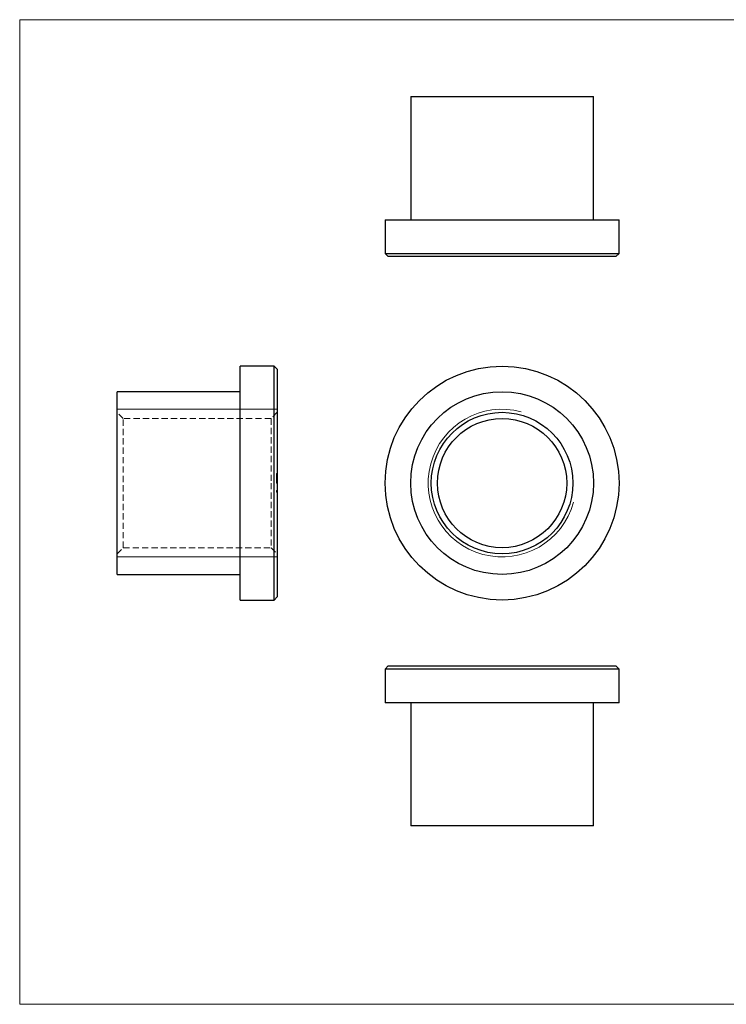
# Model space of a CAD drawing. Units: millimetres. Extents: x 4 to 234, y 4 to 164.
# Drawn here: x 4 to 119, y 4 to 164 of the extents above; entities that cross this region are included whole.
import ezdxf

# ---------------------------------------------------------------- set-up
doc = ezdxf.new("R2010")
doc.units = ezdxf.units.MM
doc.header["$LTSCALE"] = 0.8
doc.linetypes.add('HIDDEN', pattern=[1.905, 1.27, -0.635])

msp = doc.modelspace()

# ---------------------------------------------------------------- linework, layer by layer
at = {"color": 7, "linetype": 'Continuous', "lineweight": 18}
for p, q in [((233.6, 164), (4, 164)), ((4, 164), (4, 4)), ((19.83, 100.7), (45.83, 100.7)), ((19.83, 76.7), (45.83, 76.7)), ((4, 4), (233.6, 4))]:
    msp.add_line(p, q, dxfattribs=at)
at = {"color": 7, "linetype": 'Continuous', "lineweight": 25}
for p, q in [((67.52, 151.5), (67.52, 131.5)), ((67.52, 151.5), (97.22, 151.5)), ((97.22, 131.5), (97.22, 151.5)), ((63.37, 131.5), (63.37, 126)), ((63.37, 131.5), (101.37, 131.5)), ((101.37, 126), (101.37, 131.5)), ((63.37, 126), (63.87, 125.5)), ((63.37, 126), (101.37, 126)), ((100.87, 125.5), (63.87, 125.5)), ((100.87, 125.5), (101.37, 126)), ((45.33, 107.7), (39.83, 107.7)), ((39.83, 88.7), (39.83, 107.7)), ((45.83, 107.2), (45.33, 107.7)), ((45.33, 88.7), (45.33, 107.7)), ((45.83, 107.2), (45.83, 88.7)), ((39.83, 103.55), (19.83, 103.55)), ((19.83, 88.7), (19.83, 103.55)), ((19.83, 73.85), (19.83, 88.7)), ((39.83, 69.7), (39.83, 88.7)), ((45.33, 69.7), (45.33, 88.7)), ((45.83, 88.7), (45.83, 70.2)), ((19.83, 73.85), (39.83, 73.85)), ((39.83, 69.7), (45.33, 69.7)), ((45.33, 69.7), (45.83, 70.2)), ((63.87, 58.98), (63.37, 58.48)), ((63.37, 58.48), (63.37, 52.98)), ((101.37, 58.48), (63.37, 58.48)), ((63.87, 58.98), (100.87, 58.98)), ((101.37, 58.48), (100.87, 58.98)), ((101.37, 52.98), (101.37, 58.48)), ((101.37, 52.98), (63.37, 52.98)), ((67.52, 52.98), (67.52, 32.98)), ((97.22, 32.98), (97.22, 52.98)), ((97.22, 32.98), (67.52, 32.98))]:
    msp.add_line(p, q, dxfattribs=at)
at = {"color": 7, "linetype": 'HIDDEN', "lineweight": 18}
for p, q in [((20.83, 99.2), (19.83, 100.2)), ((20.83, 78.2), (20.83, 99.2)), ((44.83, 99.2), (20.83, 99.2)), ((45.83, 100.2), (44.83, 99.2)), ((44.83, 99.2), (44.83, 88.7)), ((45.73, 90.28), (45.83, 90.28)), ((45.73, 90.21), (45.83, 90.21)), ((45.73, 90.15), (45.83, 90.15)), ((45.73, 90.03), (45.83, 90.03)), ((45.73, 90.02), (45.83, 90.02)), ((45.73, 90.01), (45.83, 90.01)), ((45.73, 89.98), (45.83, 89.98)), ((45.73, 89.89), (45.83, 89.89)), ((45.73, 89.89), (45.83, 89.89)), ((45.73, 89.85), (45.83, 89.85)), ((45.73, 89.83), (45.83, 89.83)), ((45.73, 89.78), (45.83, 89.78)), ((45.73, 89.75), (45.83, 89.75)), ((45.73, 88.7), (45.73, 89.74)), ((45.73, 89.74), (45.83, 89.74)), ((45.73, 89.69), (45.83, 89.69)), ((44.83, 88.7), (44.83, 78.2)), ((45.73, 89.58), (45.83, 89.58)), ((45.73, 89.55), (45.83, 89.55)), ((45.73, 89.43), (45.83, 89.43)), ((45.73, 89.27), (45.83, 89.27)), ((45.73, 89.24), (45.83, 89.24)), ((45.73, 89.01), (45.83, 89.01)), ((45.73, 89), (45.83, 89)), ((45.73, 88.97), (45.83, 88.97)), ((45.73, 88.97), (45.83, 88.97)), ((45.73, 88.95), (45.83, 88.95)), ((45.73, 88.93), (45.83, 88.93)), ((45.73, 88.92), (45.83, 88.92)), ((45.73, 88.91), (45.83, 88.91)), ((45.73, 88.9), (45.83, 88.9)), ((45.73, 88.89), (45.83, 88.89)), ((45.73, 88.88), (45.83, 88.88)), ((45.73, 88.88), (45.83, 88.88)), ((45.73, 88.88), (45.83, 88.88)), ((45.73, 88.88), (45.83, 88.88)), ((45.73, 88.88), (45.83, 88.88)), ((45.73, 88.88), (45.83, 88.88)), ((45.73, 88.88), (45.83, 88.88)), ((45.73, 88.87), (45.83, 88.87)), ((45.73, 88.86), (45.83, 88.86)), ((45.73, 88.85), (45.83, 88.85)), ((45.73, 88.84), (45.83, 88.84)), ((45.73, 88.83), (45.83, 88.83)), ((45.73, 88.83), (45.83, 88.83)), ((45.73, 88.82), (45.83, 88.82)), ((45.73, 88.82), (45.83, 88.82)), ((45.73, 88.81), (45.83, 88.81)), ((45.73, 88.81), (45.83, 88.81)), ((45.73, 88.81), (45.83, 88.81)), ((45.73, 88.81), (45.83, 88.81)), ((45.73, 88.81), (45.83, 88.81)), ((45.73, 88.81), (45.83, 88.81)), ((45.73, 88.81), (45.83, 88.81)), ((45.73, 88.81), (45.83, 88.81)), ((45.73, 88.8), (45.83, 88.8)), ((45.73, 88.79), (45.83, 88.79)), ((45.73, 88.78), (45.83, 88.78)), ((45.73, 88.78), (45.83, 88.78)), ((45.73, 88.77), (45.83, 88.77)), ((45.73, 88.76), (45.83, 88.76)), ((45.73, 88.74), (45.83, 88.74)), ((45.73, 88.73), (45.83, 88.73)), ((45.73, 88.72), (45.83, 88.72)), ((45.73, 88.7), (45.83, 88.7)), ((45.73, 88.7), (45.83, 88.7)), ((45.73, 87.51), (45.83, 87.51)), ((45.73, 87.47), (45.73, 87.5)), ((45.73, 87.5), (45.83, 87.5)), ((45.73, 87.48), (45.83, 87.48)), ((45.73, 87.47), (45.83, 87.47)), ((45.73, 87.2), (45.73, 87.47)), ((45.73, 87.45), (45.83, 87.45)), ((45.73, 87.43), (45.83, 87.43)), ((45.73, 87.43), (45.83, 87.43)), ((45.73, 87.42), (45.83, 87.42)), ((45.73, 87.42), (45.83, 87.42)), ((45.73, 87.42), (45.83, 87.42)), ((45.73, 87.42), (45.83, 87.42)), ((45.73, 87.41), (45.83, 87.41)), ((45.73, 87.38), (45.83, 87.38)), ((45.73, 87.35), (45.83, 87.35)), ((45.73, 87.35), (45.83, 87.35)), ((45.73, 87.35), (45.83, 87.35)), ((45.73, 87.35), (45.83, 87.35)), ((45.73, 87.35), (45.83, 87.35)), ((45.73, 87.33), (45.83, 87.33)), ((45.73, 87.33), (45.83, 87.33)), ((45.73, 87.32), (45.83, 87.32)), ((45.73, 87.31), (45.83, 87.31)), ((45.73, 87.3), (45.83, 87.3)), ((45.73, 87.28), (45.83, 87.28)), ((45.73, 87.27), (45.83, 87.27)), ((45.73, 87.26), (45.83, 87.26)), ((45.73, 87.25), (45.83, 87.25)), ((45.73, 87.23), (45.83, 87.23)), ((45.73, 87.23), (45.83, 87.23)), ((45.73, 87.2), (45.83, 87.2)), ((45.73, 87.2), (45.83, 87.2)), ((19.83, 77.2), (20.83, 78.2)), ((20.83, 78.2), (44.83, 78.2)), ((44.83, 78.2), (45.83, 77.2))]:
    msp.add_line(p, q, dxfattribs=at)
at = {"color": 7, "linetype": 'Continuous', "lineweight": 25}
for radius in [19, 14.85, 11.5, 10.5]:
    msp.add_circle((82.37, 88.7), radius, dxfattribs=at)
at = {"color": 7, "linetype": 'Continuous', "lineweight": 18}
msp.add_arc((82.37, 88.7), 12, 75, 345, dxfattribs=at)
at = {"color": 7, "linetype": 'HIDDEN', "lineweight": 18}
for points, knots in [([(45.73, 90.21), (45.73, 90.22), (45.73, 90.24), (45.73, 90.26), (45.73, 90.27), (45.73, 90.28), (45.73, 90.28)], [0, 0, 0, 0, 0.247883, 0.49298, 0.742751, 1, 1, 1, 1]), ([(45.73, 90.02), (45.73, 90.04), (45.73, 90.08), (45.73, 90.13), (45.73, 90.17), (45.73, 90.19), (45.73, 90.21)], [0, 0, 0, 0, 0.250231, 0.49812, 0.74656, 1, 1, 1, 1]), ([(45.73, 89.89), (45.73, 89.9), (45.73, 89.93), (45.73, 89.96), (45.73, 89.99), (45.73, 90.01), (45.73, 90.02)], [0, 0, 0, 0, 0.252574, 0.504789, 0.751125, 1, 1, 1, 1]), ([(45.73, 89.74), (45.73, 89.76), (45.73, 89.78), (45.73, 89.82), (45.73, 89.85), (45.73, 89.88), (45.73, 89.89)], [0, 0, 0, 0, 0.251403, 0.50207, 0.751003, 1, 1, 1, 1])]:
    msp.add_open_spline(points, degree=3, knots=knots, dxfattribs=at)

doc.saveas('drawing.dxf')
